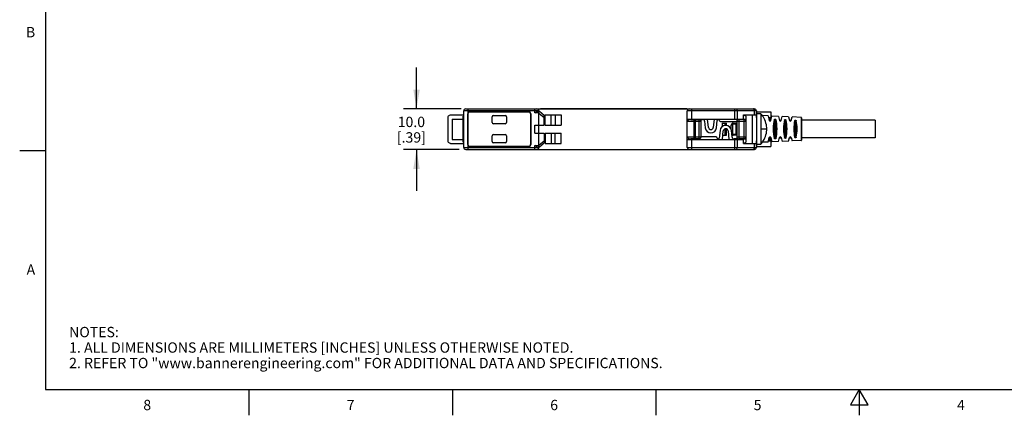
# Model space of a CAD drawing. Units: inches. Extents: x 0.4 to 16.6, y 0.6 to 10.4.
# Drawn here: x 0.4 to 9.9, y 0.6 to 4.5 of the extents above; entities that cross this region are included whole.
import ezdxf

# ---------------------------------------------------------------- set-up
doc = ezdxf.new("R2010")
doc.units = ezdxf.units.IN
doc.header["$LTSCALE"] = 0.935
doc.header["$MEASUREMENT"] = 0
doc.layers.get('0').update_dxf_attribs({"linetype": 'CONTINUOUS'})
for name, color, linetype in [('02___PRT_ALL_AXES', 7, 'CONTINUOUS'), ('AXIS', 7, 'CONTINUOUS'), ('SCHEME_DIMS', 7, 'CONTINUOUS')]:
    doc.layers.add(name, color=color, linetype=linetype)
doc.styles.add('TEXTSTYLE_2', font='txt', dxfattribs={"width": 0.8})
doc.dimstyles.new('DIMSTYLE_1', dxfattribs={"dimtxt": 0.1, "dimasz": 0.1875, "dimexe": 0.125, "dimexo": 0.0625, "dimgap": 0.1, "dimtad": 0, "dimtih": 1, "dimtoh": 1, "dimdec": 1, "dimzin": 4, "dimdsep": 46, "dimtxsty": 'STANDARD', "dimblk": '_FILLED', "dimblk1": '_FILLED', "dimblk2": '_FILLED', "dimcen": 0.09, "dimadec": 3, "dimazin": 1, "dimtp": 0.1, "dimtm": 0.1, "dimtfac": 1, "dimtdec": 3, "dimtofl": 0, "dimtmove": 0, "dimatfit": 3, "dimldrblk": '_FILLED', "dimfxl": 1, "dimtolj": 1, "dimtzin": 4, "dimarcsym": 0})

# ---------------------------------------------------------------- blocks, each defined once
blk = doc.blocks.new('_FILLED')
at = {"color": 0, "linetype": 'BYBLOCK'}
blk.add_solid([(0, 0), (-1, 0.167), (-1, -0.167)], dxfattribs=at)
blk = doc.blocks.new('*D2')
at = {"layer": 'SCHEME_DIMS', "color": 7, "linetype": 'CONTINUOUS'}
for p, q in [((4.2128, 3.6063), (4.2128, 4.0063)), ((4.6462, 3.6063), (4.0878, 3.6063)), ((4.6265, 3.2126), (4.0878, 3.2126)), ((4.2128, 3.2126), (4.2128, 2.8126))]:
    blk.add_line(p, q, dxfattribs=at)
at = {"layer": 'SCHEME_DIMS', "color": 7, "linetype": 'CONTINUOUS', "xscale": 0.1875, "yscale": 0.1875, "zscale": 0.1875}
for p, rotation in [((4.2128, 3.6063), 270), ((4.2128, 3.2126), 90)]:
    blk.add_blockref('_FILLED', p, dxfattribs=dict(at, rotation=rotation))
at = {"layer": 'SCHEME_DIMS', "color": 7, "linetype": 'CONTINUOUS', "insert": (4.1628, 3.5297), "char_height": 0.1, "width": 0.5, "attachment_point": 2, "line_spacing_factor": 0.9}
blk.add_mtext('10.0\\P[.39]', dxfattribs=at)

msp = doc.modelspace()

# ---------------------------------------------------------------- linework, layer by layer
at = {"color": 7, "linetype": 'CONTINUOUS'}
for p, q in [((0.62, 10.112), (0.62, 0.887)), ((4.5197, 3.5276), (4.5205, 3.5331)), ((4.5205, 3.5331), (4.523, 3.5385)), ((4.523, 3.5385), (4.5273, 3.543)), ((4.5404, 3.5473), (4.6693, 3.5473)), ((4.6643, 3.2845), (4.6643, 3.5345)), ((4.6643, 3.5345), (4.6693, 3.5345)), ((4.6693, 3.2323), (4.6693, 3.5866)), ((5.3917, 3.5866), (4.6693, 3.5866)), ((4.689, 3.6063), (7.4843, 3.6063)), ((4.7087, 3.6063), (4.7087, 3.5591)), ((4.7087, 3.5591), (4.7087, 3.2599)), ((4.7106, 3.2599), (4.7106, 3.5591)), ((4.7284, 3.5788), (5.2992, 3.5788)), ((4.7284, 3.5768), (5.2992, 3.5768)), ((4.9449, 3.4744), (4.9449, 3.5295)), ((4.9567, 3.5413), (5.0709, 3.5413)), ((5.0827, 3.5295), (5.0827, 3.4744)), ((5.3169, 3.5591), (5.3169, 3.2599)), ((5.3189, 3.5591), (5.3189, 3.2599)), ((5.3583, 3.5669), (5.3583, 3.6063)), ((5.3974, 3.5669), (5.3583, 3.5669)), ((5.3916, 3.5866), (5.3949, 3.5866)), ((5.3949, 3.5866), (5.3976, 3.5866)), ((5.3976, 3.5866), (5.3976, 3.5853)), ((5.3976, 3.2541), (5.3976, 3.5649)), ((5.3976, 3.5649), (5.4488, 3.5216)), ((5.4488, 3.5433), (5.4031, 3.582)), ((5.4124, 3.6083), (5.4124, 3.6063)), ((5.4124, 3.6083), (6.8297, 3.6083)), ((5.4488, 3.4488), (5.4488, 3.5433)), ((5.4567, 3.4488), (5.4567, 3.5473)), ((5.4567, 3.5473), (5.6142, 3.5473)), ((5.4911, 3.6083), (5.4911, 3.6063)), ((5.5158, 3.4488), (5.5158, 3.5473)), ((5.5551, 3.5473), (5.5551, 3.4488)), ((5.6142, 3.5473), (5.6142, 3.4488)), ((6.751, 3.6083), (6.751, 3.6063)), ((6.8297, 3.6083), (6.8297, 3.6063)), ((6.8346, 3.2323), (6.8346, 3.5866)), ((7.5039, 3.5866), (6.8346, 3.5866)), ((6.874, 3.6063), (6.874, 3.5079)), ((7.2962, 3.5079), (7.2962, 3.6063)), ((7.3164, 3.5866), (7.3164, 3.5079)), ((7.3793, 3.5473), (7.5039, 3.5473)), ((7.3793, 3.5079), (7.3793, 3.5473)), ((7.3793, 3.5433), (7.3858, 3.5433)), ((7.4646, 3.2717), (7.4646, 3.5473)), ((7.4778, 3.6053), (7.4747, 3.6063)), ((7.4848, 3.5473), (7.4848, 3.5866)), ((7.5039, 3.5866), (7.5039, 3.2323)), ((7.5039, 3.5788), (7.6437, 3.5788)), ((7.5059, 3.5217), (7.5059, 3.5788)), ((7.5472, 3.5591), (7.5079, 3.5591)), ((7.5079, 3.2638), (7.5079, 3.5591)), ((7.5472, 3.5591), (7.5472, 3.2642)), ((7.6166, 3.538), (7.5613, 3.5404)), ((7.6166, 3.538), (7.6282, 3.4944)), ((7.6434, 3.4944), (7.6546, 3.5363)), ((7.6437, 3.5788), (7.6437, 3.5217)), ((7.7162, 3.5336), (7.6546, 3.5363)), ((7.7162, 3.5336), (7.7267, 3.4944)), ((7.7419, 3.4944), (7.7519, 3.532)), ((7.8158, 3.5292), (7.7519, 3.532)), ((7.8158, 3.5292), (7.8251, 3.4944)), ((7.8403, 3.4944), (7.8492, 3.5277)), ((7.9372, 3.5238), (7.8492, 3.5277)), ((4.5197, 3.2913), (4.5197, 3.5276)), ((4.5591, 3.5079), (4.5591, 3.311)), ((4.5591, 3.5079), (4.6643, 3.5079)), ((4.6643, 3.5045), (4.6693, 3.5045)), ((5.0709, 3.4626), (4.9567, 3.4626)), ((5.3583, 3.3701), (5.3583, 3.4488)), ((5.3583, 3.4488), (5.4488, 3.4488)), ((5.4567, 3.4488), (5.6142, 3.4488)), ((6.8346, 3.5079), (7.3793, 3.5079)), ((6.9685, 3.4843), (6.8346, 3.4843)), ((6.8683, 3.5039), (6.9488, 3.5039)), ((6.9004, 3.3347), (6.9004, 3.4843)), ((6.9119, 3.5039), (6.9119, 3.315)), ((6.9488, 3.315), (6.9488, 3.5039)), ((6.9685, 3.5039), (6.9823, 3.5039)), ((6.9685, 3.3347), (6.9685, 3.5039)), ((7.0019, 3.4862), (7.0081, 3.4237)), ((7.0395, 3.4268), (7.0314, 3.5079)), ((7.0946, 3.5079), (7.0865, 3.4268)), ((7.1178, 3.4237), (7.1249, 3.4951)), ((7.1445, 3.4951), (7.1446, 3.4949)), ((7.1563, 3.4843), (7.313, 3.4843)), ((7.1732, 3.4685), (7.2126, 3.4685)), ((7.1732, 3.4685), (7.1732, 3.4335)), ((7.1969, 3.4685), (7.1969, 3.4438)), ((7.2126, 3.4445), (7.2126, 3.4685)), ((7.2717, 3.4488), (7.2598, 3.4488)), ((7.2598, 3.4027), (7.2598, 3.4488)), ((7.2717, 3.4488), (7.2717, 3.3701)), ((7.2795, 3.4685), (7.3071, 3.4685)), ((7.2795, 3.4685), (7.2795, 3.4567)), ((7.3071, 3.4567), (7.2795, 3.4567)), ((7.3071, 3.3504), (7.3071, 3.4685)), ((7.4055, 3.4843), (7.313, 3.4843)), ((7.313, 3.4843), (7.313, 3.315)), ((7.3858, 3.5039), (7.3327, 3.5039)), ((7.3327, 3.5039), (7.3327, 3.315)), ((7.3858, 3.315), (7.3858, 3.5039)), ((7.4055, 3.2953), (7.4055, 3.5236)), ((7.5039, 3.5217), (7.5079, 3.5217)), ((7.5079, 3.5197), (7.5039, 3.5197)), ((7.6209, 3.5217), (7.6437, 3.5217)), ((7.622, 3.5177), (7.6437, 3.5177)), ((7.6222, 3.5171), (7.6437, 3.5088)), ((7.6437, 3.5088), (7.6437, 3.5177)), ((7.6437, 3.4965), (7.6437, 3.5088)), ((7.9372, 3.5238), (7.9372, 3.2991)), ((7.9409, 3.5199), (7.9409, 3.303)), ((8.6535, 3.4961), (8.6535, 3.3268)), ((4.9449, 3.2894), (4.9449, 3.3445)), ((4.9567, 3.3563), (5.0709, 3.3563)), ((5.0827, 3.3445), (5.0827, 3.2894)), ((5.3583, 3.3701), (5.4488, 3.3701)), ((5.4488, 3.3701), (5.4488, 3.2756)), ((5.4567, 3.3701), (5.4567, 3.2717)), ((5.4567, 3.3701), (5.6142, 3.3701)), ((5.5158, 3.3701), (5.5158, 3.2717)), ((5.5551, 3.2717), (5.5551, 3.3701)), ((5.6142, 3.2717), (5.6142, 3.3701)), ((7.1516, 3.3952), (7.1445, 3.3238)), ((7.1749, 3.311), (7.183, 3.3921)), ((7.1788, 3.3504), (7.2126, 3.3504)), ((7.1969, 3.4112), (7.1969, 3.3504)), ((7.2126, 3.3504), (7.2126, 3.4125)), ((7.23, 3.3921), (7.2381, 3.311)), ((7.2676, 3.3327), (7.2613, 3.3952)), ((7.2717, 3.3701), (7.2638, 3.3701)), ((7.2795, 3.3622), (7.3071, 3.3622)), ((7.2795, 3.3622), (7.2795, 3.3504)), ((7.3071, 3.3504), (7.2795, 3.3504)), ((7.5472, 3.4114), (7.6041, 3.4114)), ((4.5205, 3.2858), (4.5197, 3.2913)), ((4.523, 3.2804), (4.5205, 3.2858)), ((4.5273, 3.2759), (4.523, 3.2804)), ((4.5331, 3.2728), (4.5273, 3.2759)), ((4.5404, 3.2717), (4.5331, 3.2728)), ((4.5404, 3.2717), (4.6693, 3.2717)), ((4.5591, 3.311), (4.6643, 3.311)), ((4.6643, 3.3145), (4.6693, 3.3145)), ((4.6693, 3.2845), (4.6643, 3.2845)), ((4.7087, 3.2599), (4.7087, 3.2126)), ((4.7284, 3.2421), (5.2992, 3.2421)), ((5.0709, 3.2776), (4.9567, 3.2776)), ((5.3583, 3.2126), (5.3583, 3.252)), ((5.3583, 3.252), (5.3974, 3.252)), ((5.3976, 3.2541), (5.4488, 3.2974)), ((5.4031, 3.237), (5.4488, 3.2756)), ((5.4567, 3.2717), (5.6142, 3.2717)), ((6.8346, 3.3347), (6.9685, 3.3347)), ((6.8346, 3.311), (7.3793, 3.311)), ((6.9488, 3.315), (6.8683, 3.315)), ((6.874, 3.311), (6.874, 3.2126)), ((7.1132, 3.3347), (6.9685, 3.3347)), ((7.1249, 3.3238), (7.1249, 3.324)), ((7.313, 3.315), (7.2872, 3.315)), ((7.2962, 3.2126), (7.2962, 3.311)), ((7.313, 3.3347), (7.4055, 3.3347)), ((7.3164, 3.311), (7.3164, 3.2323)), ((7.3858, 3.315), (7.3327, 3.315)), ((7.3793, 3.2717), (7.3793, 3.311)), ((7.3793, 3.2756), (7.3858, 3.2756)), ((7.3793, 3.2717), (7.5039, 3.2717)), ((7.4848, 3.2323), (7.4848, 3.2717)), ((7.5039, 3.3032), (7.5079, 3.3032)), ((7.5039, 3.3012), (7.5079, 3.3012)), ((7.5039, 3.2973), (7.5079, 3.2973)), ((7.5059, 3.2402), (7.5059, 3.2973)), ((7.5079, 3.2638), (7.5472, 3.2638)), ((7.5472, 3.2642), (7.5472, 3.2638)), ((7.6166, 3.2849), (7.5613, 3.2825)), ((7.6166, 3.2849), (7.6282, 3.3284)), ((7.6199, 3.2973), (7.6437, 3.2973)), ((7.6209, 3.3012), (7.6437, 3.3012)), ((7.621, 3.3014), (7.6437, 3.3101)), ((7.6434, 3.3284), (7.6546, 3.2866)), ((7.6437, 3.3101), (7.6437, 3.3264)), ((7.6437, 3.3012), (7.6437, 3.3101)), ((7.6437, 3.2973), (7.6437, 3.2402)), ((7.7162, 3.2893), (7.6546, 3.2866)), ((7.7162, 3.2893), (7.7267, 3.3284)), ((7.7419, 3.3284), (7.7519, 3.2909)), ((7.8158, 3.2937), (7.7519, 3.2909)), ((7.8158, 3.2937), (7.8251, 3.3284)), ((7.8403, 3.3284), (7.8492, 3.2952)), ((7.9372, 3.2991), (7.8492, 3.2952)), ((0.62, 3.1995), (0.37, 3.1995)), ((4.6693, 3.2323), (5.3918, 3.2323)), ((4.689, 3.2126), (7.4843, 3.2126)), ((5.2992, 3.2402), (4.7284, 3.2402)), ((5.3976, 3.2323), (5.3918, 3.2323)), ((5.3976, 3.2337), (5.3976, 3.2323)), ((5.4124, 3.2106), (5.4124, 3.2126)), ((6.8297, 3.2106), (5.4124, 3.2106)), ((5.4911, 3.2106), (5.4911, 3.2126)), ((6.751, 3.2106), (6.751, 3.2126)), ((6.8297, 3.2106), (6.8297, 3.2126)), ((6.8346, 3.2323), (7.5039, 3.2323)), ((7.4747, 3.2126), (7.4778, 3.2136)), ((7.5039, 3.2402), (7.6437, 3.2402)), ((0.62, 0.887), (16.38, 0.887)), ((2.59, 0.887), (2.59, 0.637)), ((4.56, 0.887), (4.56, 0.637)), ((6.53, 0.887), (6.53, 0.637)), ((8.5, 0.887), (8.4134, 0.737)), ((8.5866, 0.737), (8.5, 0.887)), ((8.5, 0.887), (8.5, 0.637)), ((8.4134, 0.737), (8.5866, 0.737))]:
    msp.add_line(p, q, dxfattribs=at)
for points in [[(4.5273, 3.543), (4.5331, 3.5461), (4.5404, 3.5473)], [(5.3583, 3.5669), (5.3672, 3.5732), (5.375, 3.5785), (5.3818, 3.5826), (5.3874, 3.5854), (5.3916, 3.5866)], [(5.3974, 3.5669), (5.3972, 3.572), (5.3978, 3.5773), (5.3983, 3.5818), (5.3984, 3.585)], [(5.3976, 3.5649), (5.3976, 3.5655), (5.3975, 3.5662), (5.3974, 3.5669)], [(7.3063, 3.6063), (7.3094, 3.6053), (7.3123, 3.6026), (7.3145, 3.5982), (7.3159, 3.5927), (7.3164, 3.5866)], [(7.4848, 3.5866), (7.4843, 3.5927), (7.4829, 3.5982), (7.4807, 3.6026), (7.4778, 3.6053)], [(6.9004, 3.4843), (6.9006, 3.4879), (6.9012, 3.4917), (6.9024, 3.4955), (6.9043, 3.499), (6.9065, 3.5017), (6.9091, 3.5034), (6.9119, 3.5039)], [(7.6041, 3.4114), (7.6037, 3.4242), (7.6023, 3.4382), (7.5999, 3.4531), (7.5964, 3.4685), (7.5918, 3.4839), (7.586, 3.4988), (7.5791, 3.5126)], [(7.6774, 3.5033), (7.6784, 3.5052), (7.6799, 3.5066), (7.6818, 3.5075), (7.684, 3.5079), (7.6862, 3.5077), (7.6883, 3.5071), (7.6902, 3.506), (7.6917, 3.5045), (7.6926, 3.5024)], [(7.7759, 3.4974), (7.7768, 3.4994), (7.7783, 3.5009), (7.7803, 3.5018), (7.7825, 3.5022), (7.7847, 3.5021), (7.7868, 3.5014), (7.7886, 3.5003), (7.7901, 3.4986), (7.7911, 3.4965)], [(7.8743, 3.4912), (7.8752, 3.4933), (7.8767, 3.495), (7.8787, 3.496), (7.8809, 3.4964), (7.8831, 3.4963), (7.8852, 3.4956), (7.8871, 3.4943), (7.8886, 3.4925), (7.8895, 3.4903)], [(7.5791, 3.3103), (7.586, 3.3241), (7.5918, 3.339), (7.5964, 3.3545), (7.5999, 3.3698), (7.6023, 3.3847), (7.6037, 3.3987), (7.6041, 3.4114)], [(5.3918, 3.2323), (5.3875, 3.2335), (5.3819, 3.2362), (5.3751, 3.2404), (5.3672, 3.2457), (5.3583, 3.252)], [(5.3984, 3.234), (5.3983, 3.2371), (5.3978, 3.2417), (5.3972, 3.2469), (5.3974, 3.252)], [(5.3974, 3.252), (5.3975, 3.2527), (5.3976, 3.2534), (5.3976, 3.2541)], [(6.9119, 3.315), (6.9089, 3.3156), (6.9061, 3.3176), (6.9037, 3.3207), (6.9019, 3.3248), (6.9007, 3.3296), (6.9004, 3.3347)], [(7.6926, 3.3204), (7.6922, 3.3192), (7.6915, 3.3181), (7.6906, 3.3172), (7.6897, 3.3165), (7.6887, 3.3159), (7.6876, 3.3155), (7.6865, 3.3152), (7.6854, 3.315), (7.6843, 3.315), (7.6833, 3.3151), (7.6822, 3.3153), (7.6812, 3.3156), (7.6802, 3.3161), (7.6793, 3.3167), (7.6786, 3.3174), (7.6779, 3.3184), (7.6774, 3.3195)], [(7.7911, 3.3264), (7.7906, 3.3251), (7.7899, 3.3239), (7.789, 3.323), (7.7881, 3.3222), (7.7871, 3.3216), (7.786, 3.3211), (7.7849, 3.3208), (7.7839, 3.3207), (7.7828, 3.3206), (7.7817, 3.3207), (7.7807, 3.3209), (7.7797, 3.3212), (7.7787, 3.3217), (7.7778, 3.3224), (7.777, 3.3232), (7.7763, 3.3242), (7.7759, 3.3255)], [(7.8895, 3.3326), (7.889, 3.3311), (7.8883, 3.3299), (7.8874, 3.3289), (7.8865, 3.3281), (7.8855, 3.3274), (7.8844, 3.3269), (7.8834, 3.3266), (7.8823, 3.3264), (7.8812, 3.3264), (7.8802, 3.3265), (7.8792, 3.3267), (7.8781, 3.3271), (7.8772, 3.3276), (7.8763, 3.3283), (7.8755, 3.3292), (7.8748, 3.3303), (7.8743, 3.3316)], [(7.3164, 3.2323), (7.3159, 3.2262), (7.3145, 3.2207), (7.3123, 3.2164), (7.3094, 3.2136), (7.3063, 3.2126)], [(7.4778, 3.2136), (7.4807, 3.2164), (7.4829, 3.2207), (7.4843, 3.2262), (7.4848, 3.2323)]]:
    msp.add_lwpolyline(points, dxfattribs=at)
for centre, radius, start, end in [((4.689, 3.5866), 0.0197, 90, 180), ((4.7284, 3.5591), 0.0197, 90, 179.97466), ((4.7284, 3.5591), 0.0177, 90, 180), ((4.9567, 3.5295), 0.0118, 90, 180), ((5.0709, 3.5295), 0.0118, 0, 90), ((5.2992, 3.5591), 0.0197, 0, 90), ((5.2992, 3.5591), 0.0177, 0, 90), ((5.378, 3.5866), 0.0197, 0, 89.99972), ((5.3904, 3.5669), 0.0197, 49.76364, 86.45927), ((6.8543, 3.5866), 0.0197, 90.00028, 180), ((7.3858, 3.5236), 0.0197, 0, 90), ((7.4843, 3.5866), 0.0197, 0, 90), ((7.2668, 3.3327), 0.3604, 29.9417, 38.90952), ((4.9567, 3.4744), 0.0118, 180, 270), ((5.0709, 3.4744), 0.0118, 270, 360), ((6.9488, 3.4843), 0.0197, 0, 90), ((6.9823, 3.4843), 0.0197, 5.68455, 90), ((7.1347, 3.4941), 0.00984, 5.47887, 174.31545), ((7.1563, 3.4961), 0.0118, 185.49298, 270), ((7.2065, 3.3898), 0.0551, 5.68455, 174.31545), ((7.2795, 3.4488), 0.0197, 90, 180), ((7.2795, 3.4488), 0.00787, 89.99271, 180.00729), ((7.3327, 3.4843), 0.0197, 90, 180), ((7.3858, 3.4843), 0.0197, 0, 90), ((7.6358, 3.4965), 0.00787, 195, 345), ((7.7343, 3.4965), 0.00787, 195, 345), ((7.8327, 3.4965), 0.00787, 195, 345), ((7.937, 3.5199), 0.00394, 0, 87.47091), ((4.9567, 3.3445), 0.0118, 90, 180), ((5.0709, 3.3445), 0.0118, 0, 90), ((7.063, 3.4291), 0.0551, 185.68455, 354.31545), ((7.063, 3.4291), 0.0236, 185.68455, 354.31545), ((7.2065, 3.3898), 0.0236, 5.68455, 174.31545), ((7.2795, 3.3701), 0.0197, 222.36926, 270), ((7.2795, 3.3701), 0.00787, 179.99271, 270.00729), ((4.7284, 3.2599), 0.0197, 180.00952, 270), ((4.7284, 3.2599), 0.0177, 180, 270), ((4.9567, 3.2894), 0.0118, 180, 270), ((5.0709, 3.2894), 0.0118, 270, 360), ((5.2992, 3.2599), 0.0197, 270, 360), ((5.2992, 3.2599), 0.0177, 270, 360), ((6.9488, 3.3347), 0.0197, 270, 360), ((7.1132, 3.3228), 0.0118, 5.49298, 90), ((7.1347, 3.3248), 0.00984, 185.47887, 354.31545), ((7.2872, 3.3347), 0.0197, 185.68455, 269.99989), ((7.3327, 3.3347), 0.0197, 180, 270), ((7.3858, 3.3347), 0.0197, 270, 360), ((7.3858, 3.2953), 0.0197, 270, 360), ((7.2668, 3.4902), 0.3604, 321.0905, 330.05825), ((7.937, 3.303), 0.00394, 272.52909, 360), ((4.689, 3.2323), 0.0197, 180, 270), ((5.378, 3.2323), 0.0197, 270.00028, 360), ((5.3904, 3.252), 0.0197, 273.92266, 310.23636), ((6.8543, 3.2323), 0.0197, 180, 269.99972), ((7.4843, 3.2323), 0.0197, 270, 360)]:
    msp.add_arc(centre, radius, start, end, dxfattribs=at)
for centre, major_axis, ratio, start_param, end_param in [((6.8683, 3.4843), (0.0336, 0), 0.585491, 1.570796, 3.141593), ((7.5748, 3.5289), (0.0688, -0.0204), 0.153536, -0.704325, 0.029036), ((7.6993, 3.4114), (0, 0.1229), 0.267968, 0.725673, 2.41592), ((7.67, 3.4114), (0, 0.1242), 0.267968, -2.393454, -0.748139), ((7.7977, 3.4114), (0, 0.1185), 0.267968, 0.759304, 2.382289), ((7.7685, 3.4114), (0, 0.1198), 0.267968, -2.35983, -0.781762), ((7.8962, 3.4114), (0, 0.1142), 0.267968, 0.796742, 2.344851), ((7.8669, 3.4114), (0, 0.1155), 0.267968, -2.322373, -0.81922), ((6.8683, 3.3347), (0.0336, 0), 0.585491, -3.141593, -1.570796), ((7.5748, 3.29), (0.0688, 0.0204), 0.153536, -0.029036, 0.727476)]:
    msp.add_ellipse(centre, major_axis=major_axis, ratio=ratio, start_param=start_param, end_param=end_param, dxfattribs=at)
at = {"layer": '02___PRT_ALL_AXES', "color": 7, "linetype": 'CONTINUOUS'}
for p, q in [((7.6437, 3.5177), (7.6437, 3.5177)), ((7.6437, 3.3012), (7.6437, 3.3012))]:
    msp.add_line(p, q, dxfattribs=at)
at = {"layer": 'AXIS', "color": 7, "linetype": 'CONTINUOUS'}
for p, q in [((7.6277, 3.4965), (7.6439, 3.4965)), ((7.6774, 3.5033), (7.6774, 3.4299)), ((7.6926, 3.4299), (7.6926, 3.5024)), ((7.7262, 3.4965), (7.7423, 3.4965)), ((7.7759, 3.4974), (7.7759, 3.4299)), ((7.7911, 3.4299), (7.7911, 3.4965)), ((7.8246, 3.4965), (7.8408, 3.4965)), ((7.8743, 3.4912), (7.8743, 3.4299)), ((7.8895, 3.4299), (7.8895, 3.4903)), ((8.6535, 3.4961), (7.9409, 3.4961)), ((7.6774, 3.3929), (7.6774, 3.3195)), ((7.6926, 3.3204), (7.6926, 3.3929)), ((7.7759, 3.3929), (7.7759, 3.3255)), ((7.7911, 3.3264), (7.7911, 3.3929)), ((7.8743, 3.3929), (7.8743, 3.3316)), ((7.8895, 3.3326), (7.8895, 3.3929)), ((7.6277, 3.3264), (7.6439, 3.3264)), ((7.7262, 3.3264), (7.7423, 3.3264)), ((7.8246, 3.3264), (7.8408, 3.3264)), ((8.6535, 3.3268), (7.9409, 3.3268))]:
    msp.add_line(p, q, dxfattribs=at)
for points in [[(7.6926, 3.4299), (7.6924, 3.4328), (7.6921, 3.4356), (7.6916, 3.4381), (7.691, 3.4404), (7.6903, 3.4425), (7.6893, 3.4443), (7.6882, 3.4457), (7.6868, 3.4467), (7.6853, 3.4472), (7.6838, 3.447), (7.6825, 3.4462), (7.6814, 3.4451), (7.6804, 3.4437), (7.6796, 3.442), (7.6789, 3.4401), (7.6784, 3.4379), (7.678, 3.4355), (7.6777, 3.4328), (7.6774, 3.4299)], [(7.7911, 3.4299), (7.7909, 3.4328), (7.7905, 3.4356), (7.7901, 3.4381), (7.7895, 3.4404), (7.7887, 3.4425), (7.7877, 3.4443), (7.7866, 3.4457), (7.7852, 3.4467), (7.7837, 3.4472), (7.7822, 3.447), (7.7809, 3.4462), (7.7798, 3.4451), (7.7788, 3.4437), (7.778, 3.442), (7.7774, 3.4401), (7.7768, 3.4379), (7.7764, 3.4355), (7.7761, 3.4328), (7.7759, 3.4299)], [(7.8895, 3.4299), (7.8893, 3.4328), (7.8889, 3.4356), (7.8885, 3.4381), (7.8879, 3.4404), (7.8871, 3.4425), (7.8862, 3.4443), (7.885, 3.4457), (7.8837, 3.4467), (7.8821, 3.4472), (7.8807, 3.447), (7.8794, 3.4462), (7.8782, 3.4451), (7.8773, 3.4437), (7.8765, 3.442), (7.8758, 3.4401), (7.8752, 3.4379), (7.8748, 3.4355), (7.8745, 3.4328), (7.8743, 3.4299)], [(7.6774, 3.3929), (7.6777, 3.3899), (7.678, 3.3871), (7.6785, 3.3845), (7.6791, 3.3821), (7.68, 3.38), (7.681, 3.3782), (7.6823, 3.3768), (7.6838, 3.3759), (7.6854, 3.3757), (7.6868, 3.3761), (7.6881, 3.377), (7.6892, 3.3783), (7.6901, 3.3799), (7.6908, 3.3817), (7.6913, 3.3835), (7.6917, 3.3852), (7.692, 3.3868), (7.6922, 3.3884), (7.6924, 3.3899), (7.6925, 3.3914), (7.6926, 3.3929)], [(7.7759, 3.3929), (7.7761, 3.3899), (7.7764, 3.3871), (7.7769, 3.3845), (7.7776, 3.3821), (7.7784, 3.38), (7.7795, 3.3782), (7.7807, 3.3768), (7.7822, 3.3759), (7.7838, 3.3757), (7.7852, 3.3761), (7.7865, 3.377), (7.7876, 3.3783), (7.7885, 3.3799), (7.7892, 3.3817), (7.7898, 3.3835), (7.7902, 3.3852), (7.7904, 3.3868), (7.7907, 3.3884), (7.7908, 3.3899), (7.791, 3.3914), (7.7911, 3.3929)], [(7.8743, 3.3929), (7.8745, 3.3899), (7.8749, 3.3871), (7.8753, 3.3845), (7.876, 3.3821), (7.8768, 3.38), (7.8779, 3.3782), (7.8792, 3.3768), (7.8806, 3.3759), (7.8822, 3.3757), (7.8836, 3.3761), (7.8849, 3.377), (7.886, 3.3783), (7.8869, 3.3799), (7.8877, 3.3817), (7.8882, 3.3835), (7.8886, 3.3852), (7.8889, 3.3868), (7.8891, 3.3884), (7.8893, 3.3899), (7.8894, 3.3914), (7.8895, 3.3929)]]:
    msp.add_lwpolyline(points, dxfattribs=at)
for centre in [(7.6358, 3.3264), (7.7343, 3.3264), (7.8327, 3.3264)]:
    msp.add_arc(centre, 0.00787, 15, 165, dxfattribs=at)
for centre, start_param, end_param in [((7.6997, 3.4114), 1.351429, 1.790164), ((7.6704, 3.4114), -1.790164, -1.351429), ((7.7981, 3.4114), 1.351429, 1.790164), ((7.7688, 3.4114), -1.790164, -1.351429), ((7.8965, 3.4114), 1.351429, 1.790164), ((7.8673, 3.4114), -1.790164, -1.351429)]:
    msp.add_ellipse(centre, major_axis=(0, 0.085), ratio=0.267949, start_param=start_param, end_param=end_param, dxfattribs=at)

# ---------------------------------------------------------------- texts
at = {"color": 7, "linetype": 'CONTINUOUS', "char_height": 0.1, "width": 0.08, "line_spacing_factor": 0.9, "style": 'TEXTSTYLE_2'}
for s, insert, attachment_point in [('B', (0.52, 4.3995), 3), ('A', (0.52, 2.0995), 3), ('8', (1.605, 0.787), 2), ('7', (3.575, 0.787), 2), ('6', (5.545, 0.787), 2), ('5', (7.515, 0.787), 2), ('4', (9.485, 0.787), 2)]:
    msp.add_mtext(s, dxfattribs=dict(at, insert=insert, attachment_point=attachment_point))
at = {"color": 7, "linetype": 'CONTINUOUS', "insert": (0.8489, 1.4938), "char_height": 0.1, "width": 7.9, "attachment_point": 1, "line_spacing_factor": 0.9}
msp.add_mtext('NOTES:\\P1. ALL DIMENSIONS ARE MILLIMETERS [INCHES] UNLESS OTHERWISE NOTED.\\P2. REFER TO "www.bannerengineering.com" FOR ADDITIONAL DATA AND SPECIFICATIONS.', dxfattribs=at)

# ---------------------------------------------------------------- dimensions: what is measured, and where the dimension line sits
at = {"layer": 'SCHEME_DIMS', "color": 7, "linetype": 'CONTINUOUS'}
dim = msp.add_linear_dim(base=(4.2128, 3.2126), p1=(4.7087, 3.6063), p2=(4.689, 3.2126), angle=270, text='<>\\P[]', dimstyle='DIMSTYLE_1', dxfattribs=at)
dim.commit()
dim.dimension.update_dxf_attribs({"geometry": '*D2', "text_midpoint": (4.2128, 3.4047), "dimtype": 160})

doc.saveas('drawing.dxf')
